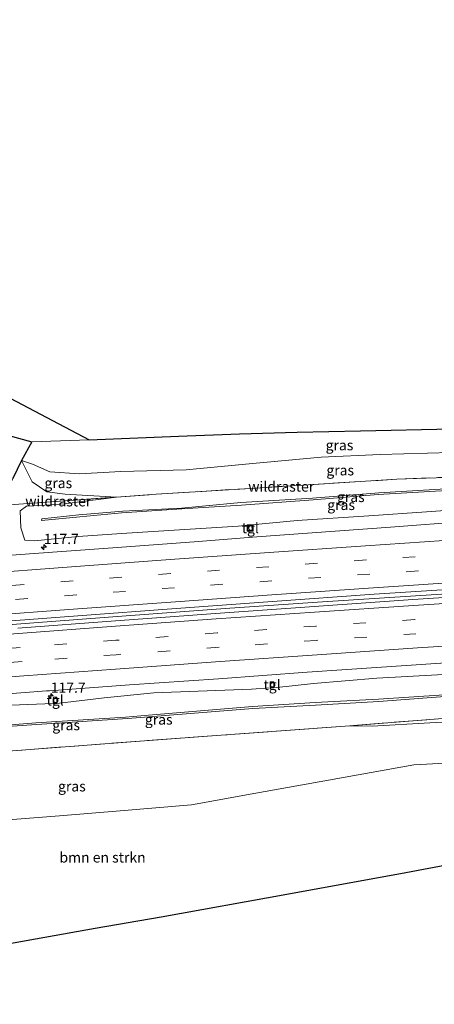
# Model space of a CAD drawing. Units: metres. Extents: x 180000 to 190010, y 443748 to 449069.
# Drawn here: x 181467 to 181569, y 448156 to 448396 of the extents above; entities that cross this region are included whole.
import ezdxf
from ezdxf.enums import TextEntityAlignment as Align

# ---------------------------------------------------------------- set-up
doc = ezdxf.new("R2010")
doc.units = ezdxf.units.M
doc.linetypes.add('IE-TERREINAFSCHEIDING', pattern=[10, 8, -2])
doc.linetypes.add('VW-3-9_STREEP', pattern=[12, 3, -9])
doc.layers.get('0').update_dxf_attribs({"lineweight": 25})
for name, color, linetype, lineweight in [('B-ME-AM-KILOMETR-S-B1', 7, 'Continuous', 18), ('B-ME-BV-GELEIDECONSTRUCTIE-GELEIDERAIL-L-B1', 213, 'BV-GELEIDERAIL', 18), ('B-ME-GR-BOMENSTRUIKEN-GV-B6', 93, 'Continuous', 18), ('B-ME-GR-BOS-GV-B6', 10, 'Continuous', 25), ('B-ME-GW-KRUINLIJN-L-B1', 93, 'Continuous', 18), ('B-ME-GW-TEENLIJN-L-B1', 93, 'Continuous', 18), ('B-ME-IE-GRASLAND-GV-B6', 93, 'Continuous', 18), ('B-ME-IE-GRONDWERKLIJN-GROND_INGERICHT-GV-B6', 253, 'Continuous', 18), ('B-ME-IE-INRICHTINGSELEMENT-S-B1', 253, 'Continuous', 18), ('B-ME-IE-TERREINAFSCHEIDING-RASTERHEKWERK-L-B1', 8, 'IE-TERREINAFSCHEIDING', 18), ('B-ME-KG-KADASTRAAL-OPNAMEDTMGRENS-L-B1', 10, 'Continuous', 25), ('B-ME-VH-VERH_SOORT-BITUMEN-GV-B6', 8, 'IE-TERREINAFSCHEIDING-NATUURLIJK-HOUTWAL', 18), ('B-ME-VH-VERH_SOORT-TEGELS-GV-B6', 8, 'Continuous', 18), ('B-ME-VV-KOLK-S-B1', 8, 'Continuous', 18), ('B-ME-VW-MARKERING-39STREEP-015-L-B1', 255, 'VW-3-9_STREEP', 18), ('B-ME-VW-MARKERING-STREEP-015-L-B1', 7, 'Continuous', 18)]:
    doc.layers.add(name, color=color, linetype=linetype, lineweight=lineweight)
doc.styles.add('NLCS-ISO', font='NLCS-ISO.TTF')
doc.linetypes.add('BV-GELEIDERAIL', pattern='A,10,-3,[108,NLCS.SHX,S=1,R=0,X=0,Y=0],-3', length=16)
doc.linetypes.add('IE-TERREINAFSCHEIDING-NATUURLIJK-HOUTWAL', pattern='A,7,-1.5,[67,NLCS.SHX,S=0.75,R=45,X=0,Y=0],-1.5,7,-1.5,[70,NLCS.SHX,S=0.75,R=0,X=0,Y=0],-1.5', length=20)

# ---------------------------------------------------------------- blocks, each defined once
blk = doc.blocks.new('put')
for p, q in [((0.75, 0.75), (-0.75, 0.75)), ((-0.75, 0.75), (-0.75, -0.75)), ((0.75, -0.75), (0.75, 0.75)), ((-0.75, -0.75), (0.75, -0.75))]:
    blk.add_line(p, q)
blk.add_lwpolyline([(-0.625, 0.625), (0.625, 0.625), (0.625, -0.625), (-0.625, -0.625)], close=True)
blk = doc.blocks.new('hecto')
for p, q in [((0, 0.625), (-0.625, 0)), ((0, -0.625), (0, 0.625)), ((-0.625, 0), (0.625, 0)), ((0.625, 0), (0, -0.625))]:
    blk.add_line(p, q)
blk = doc.blocks.new('kolk')
blk.add_lwpolyline([(-0.5, -0.5), (0.5, -0.5), (0.5, 0.5), (-0.5, 0.5)], close=True)

msp = doc.modelspace()

# ---------------------------------------------------------------- linework, layer by layer
at = {"layer": 'B-ME-BV-GELEIDECONSTRUCTIE-GELEIDERAIL-L-B1'}
msp.add_polyline3d([(181624.48, 448259.5809, 33.1781), (181617.136, 448259.14, 33.17), (181593.168, 448257.56, 33.092), (181565.226, 448255.744, 33.082), (181541.27, 448254.205, 33.019), (181518.678, 448252.669, 32.936), (181493.391, 448250.789, 32.854), (181470.818, 448249.054, 32.738), (181459.039, 448248.167, 32.686), (181455.048, 448247.867, 32.668), (181446.851, 448247.25, 32.632), (181435.096, 448246.315, 32.584), (181422.939, 448245.347, 32.534), (181398.981, 448243.346, 32.381), (181375.05, 448241.347, 32.243), (181351.135, 448239.338, 32.078), (181343.362, 448238.642, 32.029), (181325.854, 448237.073, 31.919), (181319.446, 448236.478, 31.877), (181301.983, 448234.858, 31.761), (181301.7276, 448234.8329, 31.7589)], dxfattribs=at)
at = {"layer": 'B-ME-GR-BOMENSTRUIKEN-GV-B6'}
msp.add_polyline3d([(181452.999, 448200.077, 28.539), (181477.138, 448202.001, 28.568), (181491.906, 448203.213, 28.682), (181509.288, 448204.706, 28.787), (181525.019, 448207.529, 29.077), (181542.755, 448210.701, 29.025), (181563.548, 448214.451, 29.194), (181578.865, 448215.259, 29.415), (181594.452, 448216.062, 29.708), (181607.99, 448216.777, 29.938), (181623.283, 448217.568, 30.309), (181626.493, 448217.73, 30.324), (181627.402, 448199.851, 29.798), (181619.555, 448198.519, 29.672), (181599.513, 448194.947, 29.454), (181581.058, 448191.772, 29.171), (181561.611, 448188.068, 29.036), (181532.573, 448182.776, 28.843), (181501.947, 448177.286, 28.641), (181485.808, 448174.508, 28.536), (181463.517, 448170.539, 28.389)], dxfattribs=at)
at = {"layer": 'B-ME-GR-BOS-GV-B6'}
msp.add_polyline3d([(181443.131, 448300.716, 30.037), (181470.327, 448293.251, 29.748), (181467.799, 448288.659, 29.754), (181465.747, 448284.322, 31.23)], dxfattribs=at)
at = {"layer": 'B-ME-GW-KRUINLIJN-L-B1'}
for points in [[(181623.637, 448285.251, 34.051), (181617.073, 448284.541, 34.045), (181604.403, 448283.56, 34.022), (181587.995, 448282.55, 34.017), (181573.016, 448281.421, 33.869), (181554.837, 448280.38, 33.898), (181538.989, 448279.102, 33.778), (181521.503, 448277.815, 33.725), (181506.931, 448276.862, 33.722), (181492.339, 448275.928, 33.724), (181482.029, 448274.907, 33.616), (181472.713, 448274.091, 33.57), (181472.81, 448274.426, 33.541), (181481.835, 448275.426, 33.627), (181492.516, 448276.327, 33.686), (181506.893, 448277.091, 33.764), (181521.32, 448278.413, 33.696), (181538.861, 448279.519, 33.772), (181554.968, 448280.776, 33.955), (181572.744, 448281.889, 33.868), (181588.341, 448282.749, 34.008), (181604.226, 448283.908, 33.994), (181616.935, 448284.786, 34.074), (181623.617, 448285.498, 34.09)], [(181625.686, 448233.927, 33.601), (181624.625, 448233.851, 33.602), (181612.922, 448233.119, 33.62), (181601.86, 448232.704, 33.387), (181588.063, 448232.263, 33.34), (181570.906, 448231.537, 33.326), (181554.912, 448230.482, 33.287), (181539.456, 448229.654, 33.24), (181524.211, 448228.699, 33.174), (181498.82, 448226.543, 33.16), (181493.201, 448226.043, 33.204), (181471.34, 448224.655, 32.999), (181453.083, 448223.208, 32.961)], [(181453.403, 448223.09, 32.99), (181471.553, 448224.274, 32.968), (181493.703, 448225.74, 33.108), (181498.881, 448226.121, 33.122), (181524.293, 448228.182, 33.224), (181539.587, 448228.966, 33.249), (181554.997, 448229.887, 33.321), (181571.115, 448231.103, 33.332), (181588.154, 448231.703, 33.366), (181601.727, 448232.321, 33.386), (181613.046, 448232.733, 33.584), (181624.511, 448233.333, 33.599), (181625.712, 448233.404, 33.596)]]:
    msp.add_polyline3d(points, dxfattribs=at)
at = {"layer": 'B-ME-GW-TEENLIJN-L-B1'}
for points in [[(181467.799, 448288.659, 29.754), (181470.503, 448287.809, 29.806), (181474.711, 448285.938, 29.729), (181481.981, 448285.423, 29.962), (181492.036, 448285.989, 29.961), (181507.974, 448286.452, 30.089), (181522.492, 448287.76, 30.371), (181540.917, 448289.51, 30.537), (181555.356, 448290.142, 30.861), (181572.651, 448290.653, 30.968), (181586.2, 448289.567, 31.06), (181605.659, 448291.918, 31.295), (181621.257, 448292.681, 31.517), (181623.026, 448292.863, 31.518)], [(181491.027, 448279.752, 31.027), (181478.481, 448280.485, 31.281), (181473.996, 448281.018, 31.308), (181470.404, 448283.45, 31.105), (181467.799, 448288.659, 29.754)], [(181491.027, 448279.752, 31.027), (181478.273, 448278.119, 31.377), (181474.969, 448277.901, 31.533), (181469.073, 448277.568, 31.321), (181467.538, 448276.413, 31.257), (181467.694, 448272.3, 31.206), (181468.646, 448269.29, 31.367), (181470.984, 448269.085, 31.45), (181481.662, 448270.113, 31.652), (181492.243, 448270.862, 31.695), (181506.347, 448271.79, 31.649), (181520.651, 448272.687, 31.779), (181523.177, 448272.927, 31.786)], [(181524.05, 448272.962, 31.775), (181535.043, 448274.029, 31.848), (181552.558, 448275.187, 31.927), (181566.596, 448276.188, 31.98), (181579.219, 448277.022, 32.013), (181594.648, 448277.849, 32.04), (181613.818, 448279.236, 32.027), (181624.062, 448279.943, 32.007)], [(181529.415, 448233.196, 31.4), (181539.035, 448234.283, 31.436), (181554.508, 448235.547, 31.456), (181570.764, 448236.496, 31.486), (181578.5271, 448236.6001, 31.877), (181587.651, 448236.874, 31.64), (181607.645, 448237.837, 31.528), (181621.011, 448238.643, 31.567), (181625.444, 448238.798, 31.556)], [(181476.483, 448229.41, 31.542), (181488.012, 448230.759, 31.204), (181500.138, 448232.003, 31.255), (181523.926, 448232.936, 31.346), (181528.539, 448233.192, 31.384)], [(181374.325, 448221.902, 30.642), (181394.351, 448223.393, 30.69), (181409.706, 448224.888, 30.836), (181425.753, 448226.374, 30.927), (181441.202, 448227.563, 30.985), (181456.833, 448228.68, 31.036), (181475.617, 448229.41, 31.545)], [(181626.014, 448227.358, 30.21), (181616.03, 448227.052, 30.085), (181598.777, 448226.252, 29.808), (181584.403, 448225.48, 29.423), (181567.408, 448224.645, 29.147), (181553.345, 448223.871, 28.945), (181547.959, 448223.93, 29.374)]]:
    msp.add_polyline3d(points, dxfattribs=at)
at = {"layer": 'B-ME-IE-GRASLAND-GV-B6'}
for points in [[(181470.327, 448293.251, 29.748), (181484.354, 448293.746, 29.643), (181506.137, 448294.601, 29.776), (181521.032, 448295.192, 30.049), (181535.059, 448295.571, 30.253), (181550.522, 448295.96, 30.604), (181572.932, 448296.419, 30.798)], [(181572.651, 448290.653, 30.968), (181555.356, 448290.142, 30.861), (181540.917, 448289.51, 30.537), (181522.492, 448287.76, 30.371), (181507.974, 448286.452, 30.089), (181492.036, 448285.989, 29.961), (181481.981, 448285.423, 29.962), (181474.711, 448285.938, 29.729), (181470.503, 448287.809, 29.806), (181467.799, 448288.659, 29.754), (181470.327, 448293.251, 29.748)], [(181470.404, 448283.45, 31.105), (181467.799, 448288.659, 29.754), (181470.503, 448287.809, 29.806), (181474.711, 448285.938, 29.729), (181481.981, 448285.423, 29.962), (181492.036, 448285.989, 29.961), (181507.974, 448286.452, 30.089), (181522.492, 448287.76, 30.371), (181540.917, 448289.51, 30.537), (181555.356, 448290.142, 30.861), (181572.651, 448290.653, 30.968)], [(181491.027, 448279.752, 31.027), (181462.598, 448277.735, 31.064), (181465.747, 448284.322, 31.23), (181467.799, 448288.659, 29.754), (181470.404, 448283.45, 31.105), (181473.996, 448281.018, 31.308), (181478.481, 448280.485, 31.281), (181491.027, 448279.752, 31.027)], [(181579.219, 448277.022, 32.013), (181566.596, 448276.188, 31.98), (181552.558, 448275.187, 31.927), (181535.043, 448274.029, 31.848), (181524.05, 448272.962, 31.775), (181523.177, 448272.927, 31.786), (181520.651, 448272.687, 31.779), (181506.347, 448271.79, 31.649), (181492.243, 448270.862, 31.695), (181481.662, 448270.113, 31.652), (181470.984, 448269.085, 31.45), (181468.646, 448269.29, 31.367), (181467.694, 448272.3, 31.206), (181467.538, 448276.413, 31.257), (181469.073, 448277.568, 31.321), (181474.969, 448277.901, 31.533), (181478.273, 448278.119, 31.377), (181491.027, 448279.752, 31.027), (181500.672, 448280.454, 30.893), (181523.782, 448281.899, 31.128), (181559.406, 448284.127, 31.492), (181571.379, 448284.581, 31.507)], [(181571.379, 448284.581, 31.507), (181559.406, 448284.127, 31.492), (181523.782, 448281.899, 31.128), (181500.672, 448280.454, 30.893), (181491.027, 448279.752, 31.027), (181478.481, 448280.485, 31.281), (181473.996, 448281.018, 31.308), (181470.404, 448283.45, 31.105)], [(181572.744, 448281.889, 33.868), (181554.968, 448280.776, 33.955), (181538.861, 448279.519, 33.772), (181521.32, 448278.413, 33.696), (181506.893, 448277.091, 33.764), (181492.516, 448276.327, 33.686), (181481.835, 448275.426, 33.627), (181472.81, 448274.426, 33.541), (181472.713, 448274.091, 33.57), (181482.029, 448274.907, 33.616), (181492.339, 448275.928, 33.724), (181506.931, 448276.862, 33.722), (181521.503, 448277.815, 33.725), (181538.989, 448279.102, 33.778), (181554.837, 448280.38, 33.898), (181573.016, 448281.421, 33.869)], [(181573.016, 448281.421, 33.869), (181554.837, 448280.38, 33.898), (181538.989, 448279.102, 33.778), (181521.503, 448277.815, 33.725), (181506.931, 448276.862, 33.722), (181492.339, 448275.928, 33.724), (181482.029, 448274.907, 33.616), (181472.713, 448274.091, 33.57), (181472.81, 448274.426, 33.541), (181481.835, 448275.426, 33.627), (181492.516, 448276.327, 33.686), (181506.893, 448277.091, 33.764), (181521.32, 448278.413, 33.696), (181538.861, 448279.519, 33.772), (181554.968, 448280.776, 33.955), (181572.744, 448281.889, 33.868)], [(181462.598, 448277.735, 31.064), (181491.027, 448279.752, 31.027), (181478.273, 448278.119, 31.377), (181474.969, 448277.901, 31.533), (181469.073, 448277.568, 31.321), (181467.538, 448276.413, 31.257), (181467.694, 448272.3, 31.206), (181468.646, 448269.29, 31.367), (181470.984, 448269.085, 31.45), (181481.662, 448270.113, 31.652), (181492.243, 448270.862, 31.695), (181506.347, 448271.79, 31.649), (181520.651, 448272.687, 31.779), (181523.177, 448272.927, 31.786), (181523.256, 448271.438, 31.786), (181524.116, 448271.497, 31.802), (181524.05, 448272.962, 31.775), (181535.043, 448274.029, 31.848), (181552.558, 448275.187, 31.927), (181566.596, 448276.188, 31.98), (181579.219, 448277.022, 32.013)], [(181576.94, 448273.855, 31.986), (181557.871, 448272.46, 31.958), (181525.204, 448270.045, 31.867), (181509.945, 448268.887, 31.817), (181490.114, 448267.412, 31.738), (181469.794, 448265.926, 31.651), (181450.098, 448264.456, 31.558)], [(181457.72, 448249.009, 31.878), (181481.548, 448250.795, 31.987), (181505.572, 448252.602, 32.084), (181529.077, 448254.275, 32.18), (181553.864, 448256.036, 32.249), (181576.807, 448257.54, 32.305), (181600.93, 448259.084, 32.359), (181624.471, 448260.531, 32.388)], [(181624.471, 448260.531, 32.388), (181624.489, 448258.63, 32.408), (181611.292, 448257.828, 32.388), (181587.385, 448256.321, 32.351), (181563.272, 448254.747, 32.285), (181539.268, 448253.104, 32.234), (181515.171, 448251.369, 32.151), (181490.792, 448249.57, 32.018), (181466.979, 448247.779, 31.908)], [(181463.5411, 448231.6641, 31.536), (181473.9061, 448232.4721, 31.604), (181474.6781, 448232.4871, 31.601), (181494.1671, 448233.9291, 31.701), (181515.8651, 448235.3811, 31.778), (181537.4821, 448237.0231, 31.847), (181562.8541, 448238.7601, 31.918), (181585.7201, 448240.2691, 31.954), (181611.1291, 448241.8561, 32.03), (181625.2481, 448242.7221, 32.051), (181625.4441, 448238.7981, 31.556), (181621.0111, 448238.6431, 31.567)], [(181621.0111, 448238.6431, 31.567), (181607.6451, 448237.8371, 31.528), (181587.6511, 448236.8741, 31.64), (181578.5271, 448236.6001, 31.877), (181570.7641, 448236.4961, 31.486), (181554.5081, 448235.5471, 31.456), (181539.0351, 448234.2831, 31.436), (181529.4151, 448233.1961, 31.4), (181529.3931, 448234.6821, 31.452), (181528.5161, 448234.6611, 31.46), (181528.5391, 448233.1921, 31.384), (181523.9261, 448232.9361, 31.346), (181500.1381, 448232.0031, 31.255), (181488.0121, 448230.7591, 31.204), (181476.4831, 448229.4101, 31.542), (181476.4871, 448230.9111, 31.586), (181475.6471, 448230.9301, 31.586), (181475.6171, 448229.4101, 31.545), (181456.8331, 448228.6801, 31.036)], [(181456.8331, 448228.6801, 31.036), (181475.6171, 448229.4101, 31.545), (181476.4831, 448229.4101, 31.542), (181488.0121, 448230.7591, 31.204), (181500.1381, 448232.0031, 31.255), (181523.9261, 448232.9361, 31.346), (181528.5391, 448233.1921, 31.384), (181529.4151, 448233.1961, 31.4), (181539.0351, 448234.2831, 31.436), (181554.5081, 448235.5471, 31.456), (181570.7641, 448236.4961, 31.486)], [(181453.083, 448223.208, 32.961), (181471.34, 448224.655, 32.999), (181493.201, 448226.043, 33.204), (181498.82, 448226.543, 33.16), (181524.211, 448228.699, 33.174), (181539.456, 448229.654, 33.24), (181554.912, 448230.482, 33.287), (181570.906, 448231.537, 33.326), (181588.063, 448232.263, 33.34), (181601.86, 448232.704, 33.387), (181612.922, 448233.119, 33.62), (181624.625, 448233.851, 33.602), (181625.686, 448233.927, 33.601), (181625.712, 448233.404, 33.596)], [(181570.9061, 448231.5371, 33.326), (181554.912, 448230.482, 33.287), (181539.456, 448229.654, 33.24), (181524.2111, 448228.6991, 33.174), (181498.8201, 448226.5431, 33.16), (181493.201, 448226.043, 33.204), (181471.3401, 448224.6551, 32.999), (181453.0831, 448223.2081, 32.961)], [(181625.712, 448233.404, 33.596), (181624.511, 448233.333, 33.599), (181613.046, 448232.733, 33.584), (181601.727, 448232.321, 33.386), (181588.154, 448231.703, 33.366), (181571.115, 448231.103, 33.332), (181554.997, 448229.887, 33.321), (181539.587, 448228.966, 33.249), (181524.293, 448228.182, 33.224), (181498.881, 448226.121, 33.122), (181493.703, 448225.74, 33.108), (181471.553, 448224.274, 32.968), (181453.403, 448223.09, 32.99)], [(181453.4031, 448223.0901, 32.99), (181471.5531, 448224.2741, 32.968), (181493.7031, 448225.7401, 33.108), (181498.8811, 448226.1211, 33.122), (181524.2931, 448228.1821, 33.224), (181539.5871, 448228.9661, 33.249), (181554.9971, 448229.8871, 33.321), (181571.1151, 448231.1031, 33.332), (181588.1541, 448231.7031, 33.366), (181601.7271, 448232.3211, 33.386), (181613.0461, 448232.7331, 33.584), (181624.5111, 448233.3331, 33.599), (181625.7121, 448233.4041, 33.596), (181625.8691, 448230.2621, 31.698), (181603.0621, 448228.3901, 31.094), (181576.694, 448226.255, 30.27), (181547.959, 448223.93, 29.374), (181516.5381, 448221.6421, 28.678), (181497.855, 448220.282, 28.979), (181453.7631, 448216.9751, 28.35)], [(181547.959, 448223.93, 29.374), (181576.694, 448226.255, 30.27), (181603.062, 448228.39, 31.094), (181625.869, 448230.262, 31.698), (181626.014, 448227.358, 30.21), (181616.03, 448227.052, 30.085), (181598.777, 448226.252, 29.808), (181584.403, 448225.48, 29.423), (181567.408, 448224.645, 29.147), (181553.345, 448223.871, 28.945), (181547.959, 448223.93, 29.374)], [(181453.763, 448216.975, 28.35), (181497.855, 448220.282, 28.979), (181516.538, 448221.642, 28.678), (181547.959, 448223.93, 29.374), (181553.345, 448223.871, 28.945), (181567.408, 448224.645, 29.147), (181584.403, 448225.48, 29.423), (181598.777, 448226.252, 29.808), (181616.03, 448227.052, 30.085), (181626.014, 448227.358, 30.21), (181626.493, 448217.73, 30.324), (181623.283, 448217.568, 30.309), (181607.99, 448216.777, 29.938), (181594.452, 448216.062, 29.708), (181578.865, 448215.259, 29.415), (181563.548, 448214.451, 29.194), (181542.755, 448210.701, 29.025), (181525.019, 448207.529, 29.077), (181509.288, 448204.706, 28.787), (181491.906, 448203.213, 28.682), (181477.138, 448202.001, 28.568), (181452.999, 448200.077, 28.539)]]:
    msp.add_polyline3d(points, dxfattribs=at)
at = {"layer": 'B-ME-IE-GRONDWERKLIJN-GROND_INGERICHT-GV-B6'}
msp.add_polyline3d([(181470.327, 448293.251, 29.748), (181443.131, 448300.716, 30.037), (181409.849, 448317.319, 30.325), (181382.249, 448331.244, 30.748), (181365.657, 448339.495, 30.743), (181368.828, 448370.939, 31.123), (181371.024, 448392.92, 31.33), (181376.665, 448391.57, 30.997), (181376.596, 448378.567, 31.213), (181376.509, 448365.011, 31.101), (181376.422, 448355.68, 30.743), (181388.764, 448347.948, 30.718), (181401.895, 448339.831, 30.619), (181416.779, 448330.616, 30.407), (181430.729, 448321.97, 30.265), (181484.354, 448293.746, 29.643), (181470.327, 448293.251, 29.748)], dxfattribs=at)
at = {"layer": 'B-ME-IE-TERREINAFSCHEIDING-RASTERHEKWERK-L-B1'}
msp.add_line((181462.598, 448277.735, 31.064), (181491.027, 448279.752, 31.027), dxfattribs=at)
for points in [[(181491.027, 448279.752, 31.027), (181500.672, 448280.454, 30.893), (181523.782, 448281.899, 31.128), (181559.406, 448284.127, 31.492), (181571.379, 448284.581, 31.507)], [(181625.869, 448230.262, 31.698), (181603.062, 448228.39, 31.094), (181576.694, 448226.255, 30.27), (181547.959, 448223.93, 29.374)], [(181547.959, 448223.93, 29.374), (181516.538, 448221.642, 28.678), (181497.855, 448220.282, 28.979), (181453.763, 448216.975, 28.35), (181442.449, 448216.126, 28.653), (181407.708, 448213.559, 28.826), (181380.085, 448211.392, 28.694), (181362.075, 448209.461, 28.658)]]:
    msp.add_polyline3d(points, dxfattribs=at)
at = {"layer": 'B-ME-KG-KADASTRAAL-OPNAMEDTMGRENS-L-B1'}
for points in [[(181298.094, 448314.025, 33.468), (181350.682, 448396.254, 31.363), (181358.66, 448394.762, 30.692), (181359.473, 448394.701, 30.739), (181362.541, 448394.269, 30.705), (181363.689, 448394.043, 30.795), (181371.024, 448392.92, 31.33), (181376.665, 448391.57, 30.997), (181376.596, 448378.567, 31.213), (181376.509, 448365.011, 31.101), (181376.422, 448355.68, 30.743), (181388.764, 448347.948, 30.718), (181401.895, 448339.831, 30.619), (181416.779, 448330.616, 30.407), (181430.729, 448321.97, 30.265), (181484.354, 448293.746, 29.643), (181506.137, 448294.601, 29.776), (181521.032, 448295.192, 30.049), (181535.059, 448295.571, 30.253), (181550.522, 448295.96, 30.604), (181572.932, 448296.419, 30.798), (181591.688, 448297.199, 31.048), (181607.745, 448297.898, 31.158), (181622.499, 448299.433, 31.33)], [(181627.402, 448199.851, 29.798), (181619.555, 448198.519, 29.672), (181599.513, 448194.947, 29.454), (181581.058, 448191.772, 29.171), (181561.611, 448188.068, 29.036), (181532.573, 448182.776, 28.843), (181501.947, 448177.286, 28.641), (181485.808, 448174.508, 28.536), (181463.517, 448170.539, 28.389), (181456.77, 448169.547, 28.336), (181450.684, 448169.415, 28.297), (181413.444, 448170.209, 28.056), (181386.854, 448170.539, 27.898), (181358.874, 448171.465, 27.836), (181359.511, 448159.455, 27.701), (181344.409, 448158.215, 27.735), (181333.855, 448157.403, 27.942), (181323.733, 448156.761, 27.959), (181315.338, 448156.25, 27.895), (181311.029, 448155.998, 27.938), (181309.467, 448159.023, 27.94), (181305.287, 448159.579, 27.968)]]:
    msp.add_polyline3d(points, dxfattribs=at)
at = {"layer": 'B-ME-VH-VERH_SOORT-BITUMEN-GV-B6'}
for points in [[(181450.098, 448264.456, 31.558), (181469.794, 448265.926, 31.651), (181490.114, 448267.412, 31.738), (181509.945, 448268.887, 31.817), (181525.204, 448270.045, 31.867), (181557.871, 448272.46, 31.958), (181576.94, 448273.855, 31.986), (181596.123, 448275.099, 32.045), (181615.387, 448276.22, 32.102), (181624.321, 448276.709, 32.102), (181624.471, 448260.531, 32.388), (181600.93, 448259.084, 32.359), (181576.807, 448257.54, 32.305), (181553.864, 448256.036, 32.249), (181529.077, 448254.275, 32.18), (181505.572, 448252.602, 32.084), (181481.548, 448250.795, 31.987), (181457.72, 448249.009, 31.878)], [(181466.979, 448247.779, 31.908), (181490.792, 448249.57, 32.018), (181515.171, 448251.369, 32.151), (181539.268, 448253.104, 32.234), (181563.272, 448254.747, 32.285), (181587.385, 448256.321, 32.351), (181611.292, 448257.828, 32.388), (181624.489, 448258.63, 32.408), (181625.248, 448242.722, 32.051), (181611.129, 448241.856, 32.03), (181585.72, 448240.269, 31.954), (181562.854, 448238.76, 31.918), (181537.482, 448237.023, 31.847), (181515.865, 448235.381, 31.778), (181494.167, 448233.929, 31.701), (181474.678, 448232.487, 31.601), (181473.906, 448232.472, 31.604), (181463.541, 448231.664, 31.536)]]:
    msp.add_polyline3d(points, dxfattribs=at)
at = {"layer": 'B-ME-VH-VERH_SOORT-TEGELS-GV-B6'}
for points in [[(181523.177, 448272.927, 31.786), (181524.05, 448272.962, 31.775), (181524.116, 448271.497, 31.802), (181523.256, 448271.438, 31.786), (181523.177, 448272.927, 31.786)], [(181528.539, 448233.192, 31.384), (181528.516, 448234.661, 31.46), (181529.393, 448234.682, 31.452), (181529.415, 448233.196, 31.4), (181528.539, 448233.192, 31.384)], [(181475.617, 448229.41, 31.545), (181475.647, 448230.93, 31.586), (181476.487, 448230.911, 31.586), (181476.483, 448229.41, 31.542), (181475.617, 448229.41, 31.545)]]:
    msp.add_polyline3d(points, dxfattribs=at)
at = {"layer": 'B-ME-VW-MARKERING-39STREEP-015-L-B1'}
for points in [[(181624.3923, 448269.023, 32.333), (181599.742, 448267.526, 32.287), (181575.821, 448265.985, 32.219), (181552.018, 448264.438, 32.15), (181528.147, 448262.783, 32.081), (181504.261, 448261.094, 31.995), (181480.413, 448259.342, 31.896), (181456.63, 448257.534, 31.801), (181432.748, 448255.672, 31.688), (181408.849, 448253.734, 31.568), (181385.203, 448251.77, 31.389), (181361.292, 448249.729, 31.28), (181337.583, 448247.664, 31.105), (181313.722, 448245.507, 30.936), (181301.0295, 448244.3239, 30.84)], [(181624.4248, 448265.518, 32.393), (181600.45, 448264.069, 32.362), (181576.632, 448262.537, 32.306), (181552.818, 448260.969, 32.225), (181528.937, 448259.332, 32.164), (181505.164, 448257.65, 32.074), (181481.312, 448255.89, 31.974), (181457.48, 448254.089, 31.874), (181433.672, 448252.229, 31.777), (181409.858, 448250.3, 31.647), (181385.999, 448248.361, 31.48), (181362.198, 448246.317, 31.349), (181338.339, 448244.21, 31.195), (181314.526, 448242.062, 31.002), (181301.2864, 448240.831, 30.914)], [(181624.7237, 448253.7114, 32.385), (181611.784, 448252.923, 32.359), (181563.781, 448249.864, 32.269), (181539.676, 448248.283, 32.196), (181515.592, 448246.614, 32.117), (181490.844, 448244.833, 32.014), (181467.491, 448243.055, 31.892), (181443.872, 448241.379, 31.859), (181419.717, 448239.424, 31.744), (181395.637, 448237.283, 31.605), (181347.189, 448233.214, 31.27), (181323.569, 448231.086, 31.089), (181302.0245, 448229.0989, 30.9539)], [(181624.8901, 448250.2227, 32.289), (181612.141, 448249.474, 32.272), (181587.311, 448247.961, 32.232), (181564.06, 448246.415, 32.188), (181539.787, 448244.799, 32.122), (181516.042, 448243.106, 32.041), (181490.906, 448241.312, 31.929), (181468.014, 448239.643, 31.794), (181443.221, 448237.636, 31.672), (181420.021, 448235.953, 31.664), (181395.83, 448233.827, 31.513), (181347.618, 448229.759, 31.189), (181323.983, 448227.589, 31.049), (181302.1916, 448225.5912, 30.8638)]]:
    msp.add_polyline3d(points, dxfattribs=at)
at = {"layer": 'B-ME-VW-MARKERING-STREEP-015-L-B1'}
for points in [[(181300.7784, 448247.7369, 30.795), (181313.471, 448248.904, 30.896), (181337.563, 448251.098, 31.053), (181361.019, 448253.171, 31.202), (181385.018, 448255.2, 31.32), (181408.553, 448257.146, 31.477), (181432.569, 448259.098, 31.624), (181456.258, 448260.947, 31.742), (181480.044, 448262.74, 31.838), (181504.115, 448264.539, 31.942), (181528.213, 448266.248, 32.02), (181551.74, 448267.854, 32.101), (181575.771, 448269.477, 32.161), (181599.384, 448270.963, 32.235), (181624.3602, 448272.477, 32.279)], [(181624.4564, 448262.109, 32.445), (181600.829, 448260.663, 32.412), (181576.792, 448259.135, 32.344), (181553.669, 448257.611, 32.288), (181528.89, 448255.903, 32.214), (181505.433, 448254.238, 32.129), (181481.558, 448252.499, 32.029), (181457.517, 448250.669, 31.939), (181433.821, 448248.819, 31.845), (181409.933, 448246.87, 31.718), (181386.235, 448244.928, 31.564), (181362.501, 448242.889, 31.425), (181338.638, 448240.796, 31.267), (181314.924, 448238.674, 31.102), (181301.5374, 448237.418, 31.001)], [(181301.8601, 448232.551, 31.037), (181323.227, 448234.512, 31.171), (181346.984, 448236.641, 31.323), (181371.486, 448238.893, 31.532), (181395.764, 448240.831, 31.682), (181419.366, 448242.864, 31.808), (181443.404, 448244.735, 31.86), (181467.099, 448246.476, 31.93), (181490.726, 448248.285, 32.064), (181515.329, 448250.028, 32.189), (181539.296, 448251.697, 32.279), (181563.439, 448253.316, 32.333), (181587.32, 448254.892, 32.389), (181611.452, 448256.382, 32.431), (181624.5584, 448257.1761, 32.451)], [(181625.0531, 448246.8069, 32.224), (181612.486, 448246.024, 32.217), (181587.805, 448244.474, 32.154), (181564.46, 448242.97, 32.109), (181539.945, 448241.299, 32.047), (181516.276, 448239.676, 31.97), (181490.802, 448237.787, 31.874), (181468.416, 448236.144, 31.737), (181443.257, 448234.185, 31.577), (181420.329, 448232.471, 31.601), (181395.876, 448230.3, 31.4), (181372.258, 448228.423, 31.295), (181347.768, 448226.249, 31.139), (181324.398, 448224.134, 30.999), (181302.3569, 448222.1203, 30.8309)]]:
    msp.add_polyline3d(points, dxfattribs=at)

# ---------------------------------------------------------------- block references
at = {"layer": 'B-ME-AM-KILOMETR-S-B1', "rotation": 90}
for p in [(181473.295, 448267.533, 31.509), (181474.973, 448231.24, 31.55)]:
    msp.add_blockref('hecto', p, dxfattribs=at)
at = {"layer": 'B-ME-IE-INRICHTINGSELEMENT-S-B1', "rotation": 90}
msp.add_blockref('put', (181523.63, 448272.209, 31.777), dxfattribs=at)
at = {"layer": 'B-ME-VV-KOLK-S-B1', "rotation": 90}
for p in [(181528.965, 448233.94, 31.752), (181476.045, 448230.155, 31.55)]:
    msp.add_blockref('kolk', p, dxfattribs=at)

# ---------------------------------------------------------------- texts
at = {"layer": 'B-ME-AM-KILOMETR-S-B1', "ltscale": 0.2, "style": 'NLCS-ISO'}
for p in [(181473.295, 448267.533, 31.509), (181474.973, 448231.24, 31.55)]:
    msp.add_text('117.7', height=2.5, dxfattribs=at).set_placement(p, align=Align.BOTTOM_LEFT)
at = {"layer": 'B-ME-GR-BOMENSTRUIKEN-GV-B6', "ltscale": 0.2, "style": 'NLCS-ISO'}
msp.add_text('bmn en strkn', height=2.5, dxfattribs=at).set_placement((181487.60911, 448191.83956), align=Align.MIDDLE_CENTER)
at = {"layer": 'B-ME-IE-GRASLAND-GV-B6', "ltscale": 0.2, "style": 'NLCS-ISO'}
for p in [(181545.4125, 448292.428), (181545.584, 448286.3075), (181476.8125, 448283.197), (181548.175, 448279.7945), (181545.8, 448277.8555), (181478.7241, 448224.1296), (181501.313, 448225.487), (181480.125, 448209.19)]:
    msp.add_text('gras', height=2.5, dxfattribs=at).set_placement(p, align=Align.MIDDLE_CENTER)
at = {"layer": 'B-ME-IE-TERREINAFSCHEIDING-RASTERHEKWERK-L-B1', "ltscale": 0.2, "style": 'NLCS-ISO'}
for p in [(181531.1938, 448282.33477), (181476.8125, 448278.7435)]:
    msp.add_text('wildraster', height=2.5, dxfattribs=at).set_placement(p, align=Align.MIDDLE_CENTER)
at = {"layer": 'B-ME-VH-VERH_SOORT-TEGELS-GV-B6', "ltscale": 0.2, "style": 'NLCS-ISO'}
for p in [(181523.64739, 448272.20771), (181528.96733, 448233.93297), (181476.05671, 448230.16115)]:
    msp.add_text('tgl', height=2.5, dxfattribs=at).set_placement(p, align=Align.MIDDLE_CENTER)

doc.saveas('drawing.dxf')
